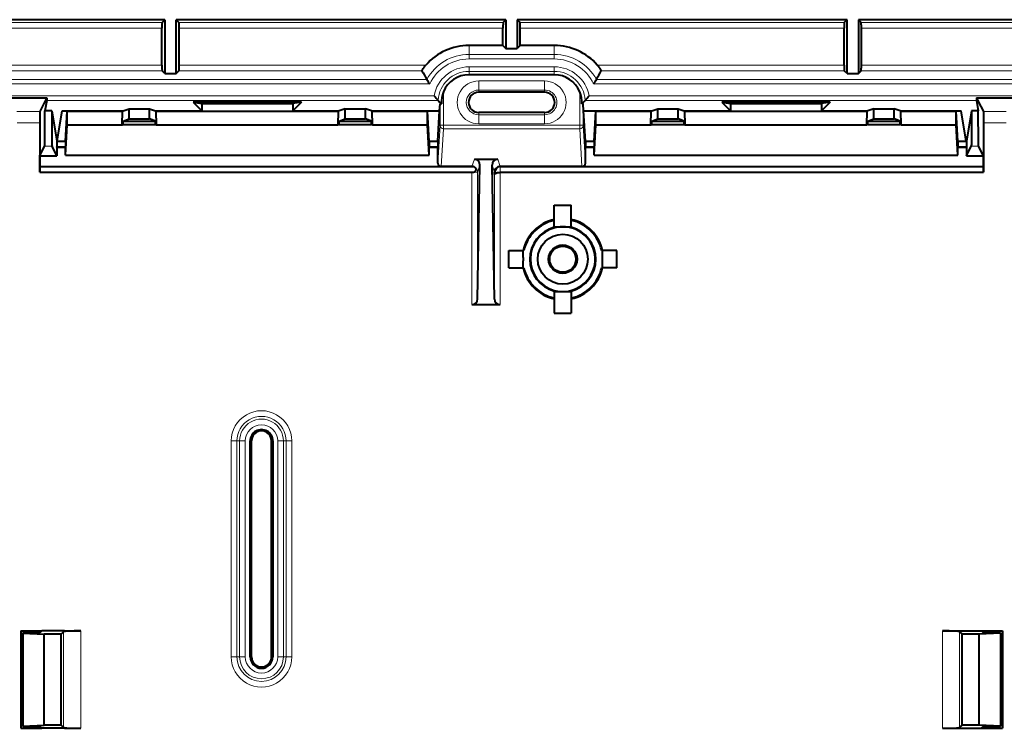
# Model space of a CAD drawing. Extents: x 0 to 420, y 0 to 297.
# Drawn here: x 131 to 160, y 135 to 156 of the extents above; entities that cross this region are included whole.
import ezdxf

# ---------------------------------------------------------------- set-up
doc = ezdxf.new("R2010")
doc.units = 0

msp = doc.modelspace()

# ---------------------------------------------------------------- linework, layer by layer
at = {"color": 7, "lineweight": 18}
for p, q in [((125.580803, 156.010651), (134.879211, 156.010651)), ((135.370697, 156.010651), (144.879211, 156.010651)), ((145.370697, 156.010651), (154.879211, 156.010651)), ((155.370697, 156.010651), (164.669113, 156.010651)), ((125.580803, 155.844208), (134.870941, 155.844208)), ((135.378967, 155.844208), (144.870941, 155.844208)), ((145.378967, 155.844208), (154.870941, 155.844208)), ((155.378967, 155.844208), (164.669113, 155.844208)), ((143.874954, 155.070129), (143.874954, 155.33429)), ((146.374954, 155.070129), (146.374954, 155.33429)), ((143.874954, 155.070129), (146.374954, 155.070129)), ((143.874954, 154.936981), (143.874954, 155.070129)), ((146.374954, 154.936981), (146.374954, 155.070129)), ((125.580803, 154.759109), (134.870941, 154.759109)), ((135.378967, 154.759109), (142.613556, 154.759109)), ((143.874954, 154.936981), (146.374954, 154.936981)), ((147.636353, 154.759109), (154.870941, 154.759109)), ((155.378967, 154.759109), (164.669113, 154.759109)), ((125.580803, 154.592682), (134.879211, 154.592682)), ((135.370697, 154.592682), (142.496353, 154.592682)), ((143.874954, 154.706711), (146.374954, 154.706711)), ((143.874954, 154.706711), (143.874954, 154.573547)), ((143.874954, 154.573547), (146.374954, 154.573547)), ((143.874954, 154.573547), (143.874954, 154.475372)), ((146.374954, 154.706711), (146.374954, 154.573547)), ((146.374954, 154.573547), (146.374954, 154.475372)), ((147.753571, 154.592682), (154.879211, 154.592682)), ((155.370697, 154.592682), (164.669113, 154.592682)), ((125.95829, 154.336792), (142.639938, 154.336792)), ((125.95829, 154.203644), (142.72171, 154.203644)), ((144.158295, 154.292236), (146.091614, 154.292236)), ((144.158295, 154.292236), (144.158295, 154.025604)), ((146.091614, 154.292236), (146.091614, 154.025604)), ((147.528198, 154.203644), (164.291626, 154.203644)), ((147.60997, 154.336792), (164.291626, 154.336792)), ((143.124664, 153.973618), (143.124664, 152.991745)), ((144.158295, 154.025604), (146.091614, 154.025604)), ((144.158295, 154.025604), (144.158295, 153.960358)), ((146.091614, 154.025604), (146.091614, 153.960358)), ((147.125244, 153.973618), (147.125244, 152.991745)), ((125.95829, 153.856705), (142.849808, 153.856705)), ((131.49472, 153.723557), (142.966888, 153.723557)), ((143.024658, 153.620132), (143.024658, 152.991745)), ((147.22525, 153.620132), (147.22525, 152.991745)), ((147.28302, 153.723557), (158.755188, 153.723557)), ((147.400116, 153.856705), (164.291626, 153.856705)), ((130.622101, 153.394104), (131.294479, 153.394104)), ((144.158295, 153.301422), (144.158295, 153.366669)), ((144.158295, 153.03479), (144.158295, 153.301422)), ((146.091614, 153.301422), (144.158295, 153.301422)), ((146.091614, 153.301422), (146.091614, 153.366669)), ((146.091614, 153.03479), (146.091614, 153.301422)), ((158.955429, 153.394104), (159.627808, 153.394104)), ((130.624954, 153.060822), (131.291626, 153.060822)), ((146.091614, 153.03479), (144.158295, 153.03479)), ((158.958282, 153.060822), (159.624954, 153.060822)), ((143.024658, 152.991745), (142.963074, 151.884171)), ((143.124664, 152.991745), (143.024658, 152.991745)), ((143.124664, 152.891876), (143.063049, 151.784058)), ((143.124664, 152.991745), (147.125244, 152.991745)), ((143.124664, 152.891876), (143.124664, 152.991745)), ((143.124664, 152.891876), (147.125244, 152.891876)), ((147.22525, 152.991745), (147.125244, 152.991745)), ((147.125244, 152.891876), (147.125244, 152.991745)), ((147.125244, 152.891876), (147.186859, 151.784058)), ((147.22525, 152.991745), (147.28685, 151.884171)), ((131.64978, 152.376831), (131.433472, 152.376831)), ((158.816437, 152.376831), (158.600128, 152.376831)), ((144.032928, 151.999039), (143.961334, 151.784058)), ((144.71698, 151.999039), (144.788589, 151.784058)), ((143.961182, 147.730179), (143.961182, 151.61203)), ((144.127808, 151.617157), (144.002228, 151.617157)), ((144.196396, 151.823074), (144.127808, 151.617157)), ((144.127808, 147.893936), (144.127808, 151.617157)), ((144.553513, 151.823074), (144.62204, 151.61731)), ((144.789597, 151.61203), (144.786682, 151.778687)), ((144.788742, 147.730179), (144.788742, 151.612015)), ((144.622101, 151.542984), (144.62204, 151.545898)), ((144.622101, 147.893936), (144.622101, 151.542984)), ((136.904053, 137.396851), (136.904053, 143.730179)), ((137.07048, 143.730179), (136.904053, 143.730179)), ((137.07048, 137.396851), (137.07048, 143.730179)), ((137.150009, 143.730179), (137.07048, 143.730179)), ((137.150009, 143.730179), (137.150009, 137.396851)), ((137.150009, 143.730179), (137.316452, 143.730179)), ((137.316452, 143.730179), (137.316452, 137.396851)), ((137.497864, 143.730179), (137.458282, 143.730179)), ((138.085388, 143.730179), (138.124954, 143.730179)), ((138.433228, 143.730179), (138.266785, 143.730179)), ((138.266785, 137.396851), (138.266785, 143.730179)), ((138.433228, 143.730179), (138.512756, 143.730179)), ((138.433228, 137.396851), (138.433228, 143.730179)), ((138.512756, 143.730179), (138.679199, 143.730179)), ((138.512756, 137.396851), (138.512756, 143.730179)), ((138.679199, 137.396851), (138.679199, 143.730179)), ((131.990265, 135.325592), (131.990265, 138.134766)), ((132.489594, 135.300766), (132.489594, 138.159592)), ((157.760315, 135.300766), (157.760315, 138.159592)), ((158.259644, 135.325592), (158.259644, 138.134766)), ((137.07048, 137.396851), (136.904053, 137.396851)), ((137.150009, 137.396851), (137.07048, 137.396851)), ((137.150009, 137.396851), (137.316452, 137.396851)), ((137.497864, 137.396851), (137.458282, 137.396851)), ((138.085388, 137.396851), (138.124954, 137.396851)), ((138.433228, 137.396851), (138.266785, 137.396851)), ((138.433228, 137.396851), (138.512756, 137.396851)), ((138.512756, 137.396851), (138.679199, 137.396851))]:
    msp.add_line(p, q, dxfattribs=at)
at = {"color": 7, "lineweight": 40}
for p, q in [((134.958282, 156.089722), (128.291626, 156.089722)), ((134.958282, 156.089722), (134.879211, 156.010651)), ((134.958282, 156.089722), (134.958282, 154.513611)), ((135.291626, 154.513611), (135.291626, 156.089722)), ((144.958282, 156.089722), (135.291626, 156.089722)), ((135.291626, 156.089722), (135.370697, 156.010651)), ((144.958282, 156.089722), (144.879211, 156.010651)), ((144.958282, 156.089722), (144.958282, 155.246948)), ((145.291626, 156.089722), (145.291626, 155.246948)), ((154.958282, 156.089722), (145.291626, 156.089722)), ((145.291626, 156.089722), (145.370697, 156.010651)), ((154.958282, 156.089722), (154.879211, 156.010651)), ((154.958282, 154.513611), (154.958282, 156.089722)), ((155.291626, 156.089722), (155.291626, 154.513611)), ((161.958282, 156.089722), (155.291626, 156.089722)), ((155.291626, 156.089722), (155.370697, 156.010651)), ((134.870941, 154.759109), (134.870941, 155.844208)), ((135.378967, 154.759109), (135.378967, 155.844208)), ((144.870941, 155.33429), (144.870941, 155.844208)), ((145.378967, 155.33429), (145.378967, 155.844208)), ((154.870941, 154.759109), (154.870941, 155.844208)), ((155.378967, 154.759109), (155.378967, 155.844208)), ((144.870941, 155.33429), (143.874954, 155.33429)), ((144.870941, 155.33429), (144.958282, 155.246948)), ((145.378967, 155.33429), (145.291626, 155.246948)), ((146.374954, 155.33429), (145.378967, 155.33429)), ((144.958282, 155.246948), (145.291626, 155.246948)), ((134.958282, 154.513611), (134.879211, 154.592682)), ((134.958282, 154.513611), (135.291626, 154.513611)), ((135.291626, 154.513611), (135.370697, 154.592682)), ((146.374954, 154.475372), (143.874954, 154.475372)), ((154.958282, 154.513611), (154.879211, 154.592682)), ((154.958282, 154.513611), (155.291626, 154.513611)), ((155.291626, 154.513611), (155.370697, 154.592682)), ((146.091614, 153.960358), (144.158295, 153.960358)), ((130.420746, 153.7966), (131.495834, 153.7966)), ((131.443466, 153.692108), (131.294479, 153.394104)), ((131.49472, 153.723557), (131.443405, 153.415359)), ((131.495773, 153.7966), (131.443466, 153.692108)), ((131.495697, 153.796844), (131.49472, 153.723557)), ((138.965576, 153.673019), (135.784332, 153.673019)), ((135.784332, 153.673019), (136.041626, 153.415741)), ((135.784332, 153.673019), (136.041626, 153.630188)), ((136.041626, 153.630188), (136.041626, 153.415741)), ((136.041626, 153.630188), (138.708282, 153.630188)), ((138.965576, 153.673019), (138.708282, 153.415741)), ((138.965576, 153.673019), (138.708282, 153.630188)), ((138.708282, 153.630188), (138.708282, 153.415741)), ((143.013306, 153.415741), (143.024658, 153.620132)), ((143.064087, 153.625275), (143.065079, 153.624329)), ((147.185822, 153.625275), (147.18483, 153.624329)), ((147.236618, 153.415741), (147.22525, 153.620132)), ((154.465576, 153.673019), (151.284332, 153.673019)), ((151.284332, 153.673019), (151.541626, 153.415741)), ((151.284332, 153.673019), (151.541626, 153.630188)), ((151.541626, 153.630188), (151.541626, 153.415741)), ((151.541626, 153.630188), (154.208282, 153.630188)), ((154.465576, 153.673019), (154.208282, 153.415741)), ((154.465576, 153.673019), (154.208282, 153.630188)), ((154.208282, 153.630188), (154.208282, 153.415741)), ((158.754089, 153.7966), (159.829163, 153.7966)), ((158.75415, 153.7966), (158.806442, 153.692108)), ((158.754211, 153.796844), (158.755188, 153.723557)), ((158.755188, 153.723557), (158.806503, 153.415359)), ((158.806442, 153.692108), (158.955429, 153.394104)), ((131.639832, 153.415359), (131.443405, 153.415359)), ((131.639832, 153.415359), (131.788712, 152.521301)), ((131.800049, 152.521301), (131.94899, 153.415741)), ((131.94899, 153.415741), (133.736465, 153.415741)), ((132.042114, 152.521301), (132.09137, 153.406998)), ((132.09137, 153.406998), (133.711426, 153.406998)), ((132.09137, 153.006439), (132.09137, 153.406998)), ((133.708282, 153.006439), (133.711426, 153.406998)), ((133.711426, 153.406998), (133.736465, 153.415741)), ((133.736465, 153.415741), (133.908295, 153.475677)), ((133.908295, 153.176086), (133.908295, 153.475677)), ((133.908295, 153.475677), (134.508286, 153.475677)), ((134.508286, 153.176086), (134.508286, 153.475677)), ((134.508286, 153.475677), (134.680115, 153.415741)), ((134.680115, 153.415741), (134.705139, 153.406998)), ((134.680115, 153.415741), (136.041626, 153.415741)), ((134.705139, 153.406998), (140.044769, 153.406998)), ((134.708282, 153.006439), (134.705139, 153.406998)), ((138.708282, 153.415741), (140.069794, 153.415741)), ((140.041626, 153.006439), (140.044769, 153.406998)), ((140.069794, 153.415741), (140.044769, 153.406998)), ((140.241623, 153.475677), (140.069794, 153.415741)), ((140.241623, 153.176086), (140.241623, 153.475677)), ((140.241623, 153.475677), (140.841614, 153.475677)), ((140.841614, 153.176086), (140.841614, 153.475677)), ((141.013443, 153.415741), (140.841614, 153.475677)), ((141.038483, 153.406998), (141.013443, 153.415741)), ((141.013443, 153.415741), (143.013306, 153.415741)), ((141.038483, 153.406998), (142.658539, 153.406998)), ((141.041626, 153.006439), (141.038483, 153.406998)), ((142.707794, 152.521301), (142.658539, 153.406998)), ((142.658539, 153.006439), (142.658539, 153.406998)), ((142.963562, 152.521301), (143.013306, 153.415741)), ((146.091614, 153.366669), (144.158295, 153.366669)), ((147.236618, 153.415741), (149.236465, 153.415741)), ((147.286362, 152.521301), (147.236618, 153.415741)), ((147.542114, 152.521301), (147.59137, 153.406998)), ((147.59137, 153.406998), (149.211426, 153.406998)), ((147.59137, 153.006439), (147.59137, 153.406998)), ((149.208282, 153.006439), (149.211426, 153.406998)), ((149.211426, 153.406998), (149.236465, 153.415741)), ((149.236465, 153.415741), (149.408295, 153.475677)), ((149.408295, 153.475677), (150.008286, 153.475677)), ((149.408295, 153.176086), (149.408295, 153.475677)), ((150.008286, 153.475677), (150.180115, 153.415741)), ((150.008286, 153.176086), (150.008286, 153.475677)), ((150.180115, 153.415741), (151.541626, 153.415741)), ((150.180115, 153.415741), (150.205139, 153.406998)), ((150.205139, 153.406998), (155.544769, 153.406998)), ((150.208282, 153.006439), (150.205139, 153.406998)), ((154.208282, 153.415741), (155.569794, 153.415741)), ((155.541626, 153.006439), (155.544769, 153.406998)), ((155.569794, 153.415741), (155.544769, 153.406998)), ((155.741623, 153.475677), (155.569794, 153.415741)), ((155.741623, 153.475677), (156.341614, 153.475677)), ((155.741623, 153.176086), (155.741623, 153.475677)), ((156.513443, 153.415741), (156.341614, 153.475677)), ((156.341614, 153.176086), (156.341614, 153.475677)), ((156.513443, 153.415741), (158.300919, 153.415741)), ((156.538483, 153.406998), (156.513443, 153.415741)), ((156.538483, 153.406998), (158.158539, 153.406998)), ((156.541626, 153.006439), (156.538483, 153.406998)), ((158.207794, 152.521301), (158.158539, 153.406998)), ((158.158539, 153.006439), (158.158539, 153.406998)), ((158.44986, 152.521301), (158.300919, 153.415741)), ((158.610077, 153.415359), (158.461197, 152.521301)), ((158.806503, 153.415359), (158.610077, 153.415359)), ((131.291626, 153.060822), (131.291626, 151.61203)), ((132.041626, 152.11203), (132.09137, 153.006439)), ((132.09137, 153.006439), (133.708282, 153.006439)), ((133.708282, 153.006439), (133.733292, 153.015167)), ((133.733292, 153.115036), (133.908295, 153.176086)), ((133.733292, 153.015167), (133.733292, 153.115036)), ((133.733292, 153.115036), (134.683289, 153.115036)), ((133.733292, 153.015167), (134.683289, 153.015167)), ((133.908295, 153.176086), (134.508286, 153.176086)), ((134.683289, 153.115036), (134.508286, 153.176086)), ((134.683289, 153.015167), (134.683289, 153.115036)), ((134.683289, 153.015167), (134.708282, 153.006439)), ((134.708282, 153.006439), (140.041626, 153.006439)), ((140.06662, 153.015167), (140.041626, 153.006439)), ((140.06662, 153.115036), (140.241623, 153.176086)), ((140.06662, 153.015167), (140.06662, 153.115036)), ((140.06662, 153.115036), (141.016632, 153.115036)), ((140.06662, 153.015167), (141.016632, 153.015167)), ((140.241623, 153.176086), (140.841614, 153.176086)), ((141.016632, 153.115036), (140.841614, 153.176086)), ((141.016632, 153.015167), (141.016632, 153.115036)), ((141.041626, 153.006439), (141.016632, 153.015167)), ((141.041626, 153.006439), (142.658539, 153.006439)), ((142.708282, 152.11203), (142.658539, 153.006439)), ((147.541626, 152.11203), (147.59137, 153.006439)), ((147.59137, 153.006439), (149.208282, 153.006439)), ((149.208282, 153.006439), (149.233292, 153.015167)), ((149.233292, 153.115036), (149.408295, 153.176086)), ((149.233292, 153.015167), (149.233292, 153.115036)), ((149.233292, 153.115036), (150.183289, 153.115036)), ((149.233292, 153.015167), (150.183289, 153.015167)), ((149.408295, 153.176086), (150.008286, 153.176086)), ((150.183289, 153.115036), (150.008286, 153.176086)), ((150.183289, 153.015167), (150.183289, 153.115036)), ((150.183289, 153.015167), (150.208282, 153.006439)), ((150.208282, 153.006439), (155.541626, 153.006439)), ((155.56662, 153.015167), (155.541626, 153.006439)), ((155.56662, 153.115036), (155.741623, 153.176086)), ((155.56662, 153.015167), (155.56662, 153.115036)), ((155.56662, 153.115036), (156.516632, 153.115036)), ((155.56662, 153.015167), (156.516632, 153.015167)), ((155.741623, 153.176086), (156.341614, 153.176086)), ((156.516632, 153.115036), (156.341614, 153.176086)), ((156.516632, 153.015167), (156.516632, 153.115036)), ((156.541626, 153.006439), (156.516632, 153.015167)), ((156.541626, 153.006439), (158.158539, 153.006439)), ((158.208282, 152.11203), (158.158539, 153.006439)), ((158.958282, 153.060822), (158.958282, 151.61203)), ((131.788712, 152.521301), (131.800049, 152.521301)), ((131.788712, 152.521301), (131.788712, 152.354645)), ((131.800049, 152.521301), (132.042114, 152.521301)), ((132.042114, 152.521301), (132.042114, 152.354645)), ((142.707794, 152.521301), (142.963562, 152.521301)), ((142.707794, 152.521301), (142.707794, 152.354645)), ((142.963562, 152.521301), (142.963562, 152.354645)), ((147.286362, 152.521301), (147.542114, 152.521301)), ((147.286362, 152.521301), (147.286362, 152.354645)), ((147.542114, 152.521301), (147.542114, 152.354645)), ((158.207794, 152.521301), (158.44986, 152.521301)), ((158.207794, 152.521301), (158.207794, 152.354645)), ((158.44986, 152.521301), (158.461197, 152.521301)), ((158.461197, 152.521301), (158.461197, 152.354645)), ((131.293076, 152.096039), (131.433472, 152.376831)), ((131.790161, 152.096039), (131.64978, 152.376831)), ((131.788712, 152.354645), (132.042114, 152.354645)), ((131.790161, 152.345901), (131.788712, 152.354645)), ((131.790161, 152.345901), (132.041626, 152.345901)), ((131.790161, 152.345901), (131.790161, 152.096039)), ((132.041626, 152.345901), (132.042114, 152.354645)), ((132.041626, 152.11203), (132.041626, 152.345901)), ((142.707794, 152.354645), (142.963562, 152.354645)), ((142.708282, 152.345901), (142.707794, 152.354645)), ((142.708282, 152.11203), (142.708282, 152.345901)), ((142.708282, 152.345901), (142.963074, 152.345901)), ((142.963562, 152.354645), (142.963074, 152.345901)), ((142.963074, 151.884171), (142.963074, 152.345901)), ((147.286362, 152.354645), (147.28685, 152.345901)), ((147.286362, 152.354645), (147.542114, 152.354645)), ((147.28685, 151.884171), (147.28685, 152.345901)), ((147.28685, 152.345901), (147.541626, 152.345901)), ((147.541626, 152.345901), (147.542114, 152.354645)), ((147.541626, 152.11203), (147.541626, 152.345901)), ((158.207794, 152.354645), (158.461197, 152.354645)), ((158.208282, 152.345901), (158.207794, 152.354645)), ((158.208282, 152.11203), (158.208282, 152.345901)), ((158.208282, 152.345901), (158.459747, 152.345901)), ((158.459747, 152.096039), (158.600128, 152.376831)), ((158.459747, 152.345901), (158.461197, 152.354645)), ((158.459747, 152.345901), (158.459747, 152.096039)), ((158.956833, 152.096039), (158.816437, 152.376831)), ((131.293076, 151.778687), (131.293076, 152.096039)), ((131.293076, 152.096039), (131.790161, 152.096039)), ((132.041626, 152.11203), (142.708282, 152.11203)), ((144.032928, 151.999039), (144.71698, 151.999039)), ((147.541626, 152.11203), (158.208282, 152.11203)), ((158.459747, 152.096039), (158.956833, 152.096039)), ((158.956833, 151.778687), (158.956833, 152.096039)), ((131.291626, 151.61203), (131.293076, 151.778687)), ((131.291626, 151.61203), (143.961182, 151.61203)), ((131.293076, 151.778687), (144.003235, 151.778687)), ((143.961334, 151.784058), (143.063049, 151.784058)), ((144.127808, 147.893936), (144.196396, 151.823074)), ((144.622101, 147.893936), (144.553513, 151.823074)), ((144.62204, 151.545898), (144.62204, 151.61731)), ((144.786682, 151.778687), (158.956833, 151.778687)), ((147.186859, 151.784058), (144.788589, 151.784058)), ((144.789459, 151.61203), (144.788742, 151.612015)), ((144.789597, 151.61203), (158.958282, 151.61203)), ((158.958282, 151.61203), (158.956833, 151.778687)), ((146.374954, 150.646851), (146.874954, 150.646851)), ((146.374954, 150.013519), (146.374954, 150.646851)), ((146.874954, 150.013519), (146.874954, 150.646851)), ((146.374954, 150.013519), (146.374954, 149.980026)), ((146.374954, 150.013519), (146.624954, 150.013519)), ((146.624954, 150.013519), (146.874954, 150.013519)), ((146.874954, 150.013519), (146.874954, 149.980026)), ((145.041626, 148.813507), (145.041626, 149.313507)), ((145.041626, 149.313507), (145.459457, 149.313507)), ((145.459457, 149.115601), (145.459457, 149.313507)), ((145.459457, 149.313507), (145.485382, 149.313507)), ((147.790466, 149.313507), (147.764526, 149.313507)), ((148.208282, 149.313507), (147.790466, 149.313507)), ((147.790466, 149.115601), (147.790466, 149.313507)), ((148.208282, 148.813507), (148.208282, 149.313507)), ((145.459457, 148.813507), (145.459457, 149.011414)), ((147.790466, 148.813507), (147.790466, 149.011414)), ((145.041626, 148.813507), (145.459457, 148.813507)), ((145.459457, 148.813507), (145.485382, 148.813507)), ((147.790466, 148.813507), (147.764526, 148.813507)), ((148.208282, 148.813507), (147.790466, 148.813507)), ((146.374954, 148.11351), (146.374954, 148.147003)), ((146.374954, 148.11351), (146.624954, 148.11351)), ((146.374954, 148.11351), (146.374954, 147.480179)), ((146.624954, 148.11351), (146.874954, 148.11351)), ((146.874954, 148.11351), (146.874954, 148.147003)), ((146.874954, 148.11351), (146.874954, 147.480179)), ((143.961182, 147.730179), (144.788742, 147.730179)), ((146.374954, 147.480179), (146.874954, 147.480179)), ((137.458282, 137.396851), (137.458282, 143.730179)), ((137.497864, 137.396851), (137.497864, 143.730179)), ((138.085388, 137.396851), (138.085388, 143.730179)), ((138.124954, 143.730179), (138.124954, 137.396851)), ((130.735718, 138.159592), (131.347519, 138.159592)), ((130.735718, 138.159592), (130.735718, 135.300766)), ((130.791626, 138.103699), (130.791626, 138.094955)), ((131.291626, 138.103699), (130.791626, 138.103699)), ((130.791626, 138.094955), (131.419022, 138.063507)), ((130.791626, 138.094955), (130.791626, 135.365402)), ((131.347519, 138.159592), (131.291626, 138.103699)), ((132.015106, 138.159592), (131.347519, 138.159592)), ((131.919022, 138.063507), (131.419022, 138.063507)), ((131.419022, 135.396851), (131.419022, 138.063507)), ((131.990265, 138.134766), (131.919022, 138.063507)), ((131.919022, 135.396851), (131.919022, 138.063507)), ((132.015106, 138.159592), (132.489594, 138.159592)), ((157.760315, 138.159592), (158.234802, 138.159592)), ((158.234802, 138.159592), (158.90239, 138.159592)), ((158.259644, 138.134766), (158.330887, 138.063507)), ((158.830887, 138.063507), (158.330887, 138.063507)), ((158.330887, 135.396851), (158.330887, 138.063507)), ((159.458282, 138.094955), (158.830887, 138.063507)), ((158.830887, 135.396851), (158.830887, 138.063507)), ((158.90239, 138.159592), (158.958282, 138.103699)), ((158.90239, 138.159592), (159.514191, 138.159592)), ((158.958282, 138.103699), (159.458282, 138.103699)), ((159.458282, 138.103699), (159.458282, 138.094955)), ((159.458282, 138.094955), (159.458282, 135.365402)), ((159.514191, 138.159592), (159.514191, 135.300766)), ((130.791626, 135.365402), (131.419022, 135.396851)), ((131.919022, 135.396851), (131.419022, 135.396851)), ((131.990265, 135.325592), (131.919022, 135.396851)), ((158.259644, 135.325592), (158.330887, 135.396851)), ((158.830887, 135.396851), (158.330887, 135.396851)), ((159.458282, 135.365402), (158.830887, 135.396851)), ((130.735718, 135.300766), (131.347519, 135.300766)), ((130.791626, 135.356659), (130.791626, 135.365402)), ((131.291626, 135.356659), (130.791626, 135.356659)), ((131.347519, 135.300766), (131.291626, 135.356659)), ((132.015106, 135.300766), (131.347519, 135.300766)), ((132.015106, 135.300766), (132.489594, 135.300766)), ((157.760315, 135.300766), (158.234802, 135.300766)), ((158.234802, 135.300766), (158.90239, 135.300766)), ((158.90239, 135.300766), (158.958282, 135.356659)), ((158.90239, 135.300766), (159.514191, 135.300766)), ((158.958282, 135.356659), (159.458282, 135.356659)), ((159.458282, 135.356659), (159.458282, 135.365402))]:
    msp.add_line(p, q, dxfattribs=at)
for points in [[(142.496353, 154.592682), (142.496277, 154.592911), (142.496292, 154.593613), (142.49765, 154.597626), (142.502762, 154.607758), (142.511078, 154.62204), (142.530975, 154.65271), (142.555786, 154.687439), (142.583679, 154.723434), (142.613556, 154.759109)], [(147.753571, 154.592682), (147.753632, 154.592911), (147.753616, 154.593613), (147.752274, 154.597626), (147.747162, 154.607758), (147.738831, 154.62204), (147.718933, 154.65271), (147.694122, 154.687439), (147.666229, 154.723434), (147.636353, 154.759109)], [(143.024658, 153.620132), (143.024734, 153.620316), (143.024857, 153.620438), (143.025238, 153.620682), (143.026245, 153.621048), (143.029663, 153.621765), (143.044037, 153.62323), (143.065079, 153.624329)], [(147.22525, 153.620132), (147.225174, 153.620316), (147.225067, 153.620438), (147.22467, 153.620682), (147.223663, 153.621048), (147.220245, 153.621765), (147.205887, 153.62323), (147.18483, 153.624329)], [(131.294479, 153.394104), (131.294418, 153.393906), (131.294296, 153.393036), (131.293915, 153.38681), (131.292923, 153.338959), (131.292206, 153.260361), (131.291626, 153.060822)], [(131.433472, 152.376831), (131.433685, 152.377563), (131.434128, 152.380646), (131.43544, 152.403076), (131.436691, 152.443893), (131.439011, 152.578445), (131.441177, 152.806244), (131.442688, 153.095566), (131.443405, 153.415359)], [(131.639832, 153.415359), (131.640579, 153.089355), (131.64209, 152.801208), (131.643494, 152.642105), (131.645126, 152.516571), (131.646927, 152.42926), (131.648178, 152.394531), (131.648819, 152.383987), (131.64946, 152.378052), (131.64978, 152.376831)], [(158.610077, 153.415359), (158.609344, 153.089355), (158.607819, 152.801208), (158.606415, 152.642105), (158.604797, 152.516571), (158.602982, 152.42926), (158.60173, 152.394531), (158.601105, 152.383987), (158.600464, 152.378052), (158.600128, 152.376831)], [(158.816437, 152.376831), (158.816223, 152.377563), (158.815781, 152.380646), (158.814468, 152.403076), (158.813217, 152.443893), (158.810898, 152.578445), (158.808731, 152.806244), (158.80722, 153.095566), (158.806503, 153.415359)], [(158.955429, 153.394104), (158.95549, 153.393906), (158.955627, 153.393036), (158.955994, 153.38681), (158.956985, 153.338959), (158.957703, 153.260361), (158.958282, 153.060822)], [(144.622101, 151.542984), (144.623245, 151.549973), (144.626068, 151.55687), (144.630539, 151.563583), (144.634918, 151.568451), (144.640137, 151.573166), (144.652908, 151.582001), (144.666687, 151.589111), (144.682373, 151.595367), (144.699646, 151.600677), (144.71344, 151.604034), (144.727829, 151.606812), (144.757843, 151.610596), (144.788742, 151.612015)]]:
    msp.add_lwpolyline(points, dxfattribs=at)
for radius in [0.733333, 0.416667, 0.384668]:
    msp.add_circle((146.624954, 149.063507), radius, dxfattribs=at)
for centre, radius, start, end in [((143.874954, 153.663513), 1.670775, 90.000037, 139.023829), ((146.374954, 153.663513), 1.670775, 40.976176, 89.999968), ((148.02356, 157.52533), 6.257021, 207.949785, 210.636781), ((143.874954, 153.663513), 0.811851, 90.000003, 157.54401), ((146.374954, 153.663513), 0.811851, 22.455989, 90.000003), ((142.226349, 157.52533), 6.257021, 329.363221, 332.050222), ((147.041901, 156.948029), 5.118179, 210.676369, 212.425621), ((143.208008, 156.948029), 5.118179, 327.574374, 329.323636), ((143.881805, 153.665222), 0.817641, 157.837735, 182.866106), ((144.158295, 153.663513), 0.296846, 90.000003, 269.999997), ((146.091614, 153.663513), 0.296846, 270.000004, 89.999996), ((146.368118, 153.665222), 0.817641, 357.1339, 22.162263), ((145.115784, 155.730667), 2.94046, 219.590599, 223.046046), ((144.753586, 155.393036), 2.445278, 223.057699, 226.293979), ((145.496338, 155.393036), 2.445278, 313.706026, 316.942303), ((145.134125, 155.730667), 2.94046, 316.953952, 320.409406), ((143.063126, 151.884094), 0.10005, 179.953205, 269.956284), ((147.186783, 151.884094), 0.10005, 270.043711, 0.046791), ((143.961151, 151.778809), 0.166788, 270.004622, 284.254766), ((143.961334, 151.617615), 0.166443, 75.41386, 90.000672), ((143.961166, 151.626343), 0.158049, 64.958186, 74.561473), ((144.788666, 151.617462), 0.166605, 90.028525, 180.05215), ((146.624954, 149.063507), 1.18994, 102.127898, 167.872103), ((146.624954, 149.063507), 1.166667, 102.373628, 167.62638), ((146.624954, 149.063507), 1.18994, 12.127896, 77.872107), ((146.624954, 149.063507), 1.166667, 12.373625, 77.626377), ((146.624954, 149.063507), 0.967455, 104.975732, 255.024268), ((146.624954, 149.063507), 0.95, 28.64789, 254.742475), ((146.624954, 149.063507), 0.967455, 284.975734, 75.024266), ((146.624954, 149.063507), 0.95, 254.742475, 28.64789), ((146.559982, 149.063507), 1.101761, 177.289854, 182.710146), ((146.624954, 149.063507), 1.166667, 177.440733, 182.559267), ((146.689926, 149.063507), 1.101761, 357.289857, 2.710143), ((146.624954, 149.063507), 1.166667, 357.440734, 2.559266), ((146.624954, 149.063507), 1.18994, 192.127897, 257.872102), ((146.624954, 149.063507), 1.166667, 192.37362, 257.626372), ((146.624954, 149.063507), 1.18994, 282.127893, 347.872104), ((146.624954, 149.063507), 1.166667, 282.373623, 347.626375), ((143.961182, 147.896851), 0.166667, 269.999991, 358.999964), ((144.788742, 147.896851), 0.166667, 181.00003, 270.000011), ((137.791626, 143.730179), 0.333333, 0, 180.000005), ((137.791626, 143.730179), 0.293769, 0, 180.000005), ((137.791626, 137.396851), 0.333333, 180.000005, 360), ((137.791626, 137.396851), 0.293769, 180.000005, 360)]:
    msp.add_arc(centre, radius, start, end, dxfattribs=at)
at = {"color": 7, "lineweight": 18}
for centre, radius, start, end in [((143.874954, 153.663513), 1.406622, 90.000003, 151.402317), ((146.374954, 153.663513), 1.406622, 28.597688, 90.000003), ((143.874954, 153.663513), 1.273471, 89.999996, 154.903363), ((146.374954, 153.663513), 1.273471, 25.096632, 90.000003), ((143.874954, 153.663513), 1.043195, 90.000009, 169.327452), ((143.874954, 153.663513), 0.910045, 90.000003, 176.216886), ((146.374954, 153.663513), 1.043195, 10.672543, 89.999996), ((146.374954, 153.663513), 0.910045, 3.783119, 90.000003), ((144.158295, 153.663513), 0.628719, 90.000003, 270.000004), ((146.091614, 153.663513), 0.628719, 269.999991, 90.000003), ((144.158295, 153.663513), 0.362093, 90.000003, 269.999997), ((146.091614, 153.663513), 0.362093, 269.999997, 90.000003), ((137.791626, 143.730179), 0.887575, 0, 180.000005), ((137.791626, 143.730179), 0.721137, 360, 180.000005), ((137.791626, 143.730179), 0.641611, 0, 180.000005), ((137.791626, 143.730179), 0.475173, 0.000005, 179.999995), ((137.791626, 137.396851), 0.887575, 179.999995, 359.999999), ((137.791626, 137.396851), 0.721137, 180.000005, 0), ((137.791626, 137.396851), 0.641611, 180.000005, 0), ((137.791626, 137.396851), 0.475173, 180.000009, 0)]:
    msp.add_arc(centre, radius, start, end, dxfattribs=at)
at = {"color": 7, "lineweight": 40}
for centre, major_axis, ratio, start_param, end_param in [((134.879669, 155.844208), (0, -0.166664), 0.052408, 3.193952531, 4.71238898), ((135.370239, 155.844208), (0, 0.166664), 0.052408, 4.71238898, 6.23082543), ((144.879669, 155.844208), (0, 0.166664), 0.052408, 0.052359878, 1.570796327), ((145.370239, 155.844208), (0, -0.166664), 0.052408, 1.570796327, 3.089232776), ((154.879669, 155.844208), (0, -0.166664), 0.052408, 3.193952531, 4.71238898), ((155.370239, 155.844208), (0, 0.166664), 0.052408, 4.71238898, 6.23082543), ((134.879669, 154.759109), (0, -0.166664), 0.052408, 4.71238898, 6.23082543), ((135.370239, 154.759109), (0, 0.166664), 0.052408, 3.193952531, 4.71238898), ((154.879669, 154.759109), (0, -0.166664), 0.052408, 4.71238898, 6.23082543), ((155.370239, 154.759109), (0, 0.166664), 0.052408, 3.193952531, 4.71238898), ((144.029694, 151.822906), (-0.029755, -0.173874), 0.94348, 1.731778196, 3.301661135), ((144.720215, 151.822906), (0.029755, -0.173874), 0.94348, 2.981524173, 4.551407111), ((143.961182, 151.697922), (0.121376, 0), 0.707107, 5.057451334, 7.270230847), ((144.788742, 151.542984), (-0.004112, 0.235687), 0.707053, 6.270844279, 7.829299578), ((132.489594, 138.133392), (-0.5, 0), 0.052408, 4.71238898, 6.23082543), ((157.760315, 138.133392), (0.5, 0), 0.052408, 0.052359878, 1.570796327), ((132.489594, 135.326965), (-0.5, 0), 0.052408, 0.052359878, 1.570796327), ((157.760315, 135.326965), (0.5, 0), 0.052408, 4.71238898, 6.23082543)]:
    msp.add_ellipse(centre, major_axis=major_axis, ratio=ratio, start_param=start_param, end_param=end_param, dxfattribs=at)
at = {"color": 7, "lineweight": 18}
for centre, major_axis, ratio, start_param, end_param in [((143.124664, 152.991745), (0.099846, -0.005554), 0.998625, 3.197227685, 4.767871468), ((147.125244, 152.991745), (0.099846, 0.005554), 0.998625, 4.656906493, 6.227550276), ((143.961182, 151.617157), (-0.158127, 0.052666), 0.998478, 3.463556393, 4.620352634)]:
    msp.add_ellipse(centre, major_axis=major_axis, ratio=ratio, start_param=start_param, end_param=end_param, dxfattribs=at)

doc.saveas('drawing.dxf')
